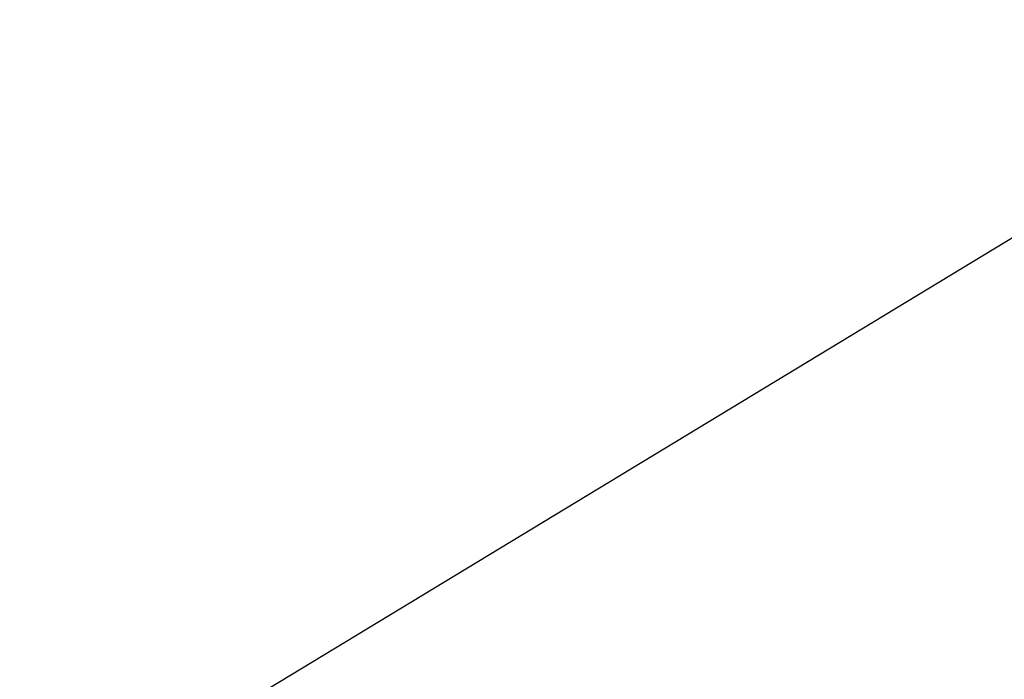
# Model space of a CAD drawing. Extents: x -1039 to 1169, y -879 to 800.
# Drawn here: x 219 to 260, y -28 to -1 of the extents above; entities that cross this region are included whole.
import ezdxf

# ---------------------------------------------------------------- set-up
doc = ezdxf.new("R2010")
doc.units = 0
doc.header["$LTSCALE"] = 5
doc.layers.add('Richter-Oberirdisch', color=7, linetype='Continuous')
doc.layers.add('Richter-Wasser', color=151, linetype='Continuous')
doc.styles.add('RICHTER', font='swiss.ttf')

# ---------------------------------------------------------------- blocks, each defined once
blk = doc.blocks.new('527535')
at = {"layer": 'Richter-Wasser', "extrusion": (0, 0, -1)}
blk.add_ellipse((0, 0), major_axis=(-500, 0), ratio=1, dxfattribs=at)
at = {"layer": 'Richter-Oberirdisch', "style": 'RICHTER', "flags": 3}
for tag, p in [('BESTELLNUMMER', (120.754, -49.761)), ('BEZEICHNUNG', (120.754, -69.761)), ('HERSTELLER', (120.754, -89.761))]:
    blk.add_attdef(tag, p, '', height=10, dxfattribs=at)
blk = doc.blocks.new('527534')
at = {"layer": 'Richter-Wasser'}
blk.add_lwpolyline([(-75, -700), (75, -700), (75, 700), (-75, 700)], close=True, dxfattribs=at)
at = {"layer": 'Richter-Oberirdisch', "style": 'RICHTER', "flags": 3}
for tag, p in [('BESTELLNUMMER', (120.754, -49.761)), ('BEZEICHNUNG', (120.754, -69.761)), ('HERSTELLER', (120.754, -89.761))]:
    blk.add_attdef(tag, p, '', height=10, dxfattribs=at)

msp = doc.modelspace()

# ---------------------------------------------------------------- block references
msp.add_blockref('527535', (-113.81, 134.05))
at = {"rotation": 301.2233954667487}
msp.add_blockref('527534', (323.704, -59.206), dxfattribs=at)

doc.saveas('drawing.dxf')
